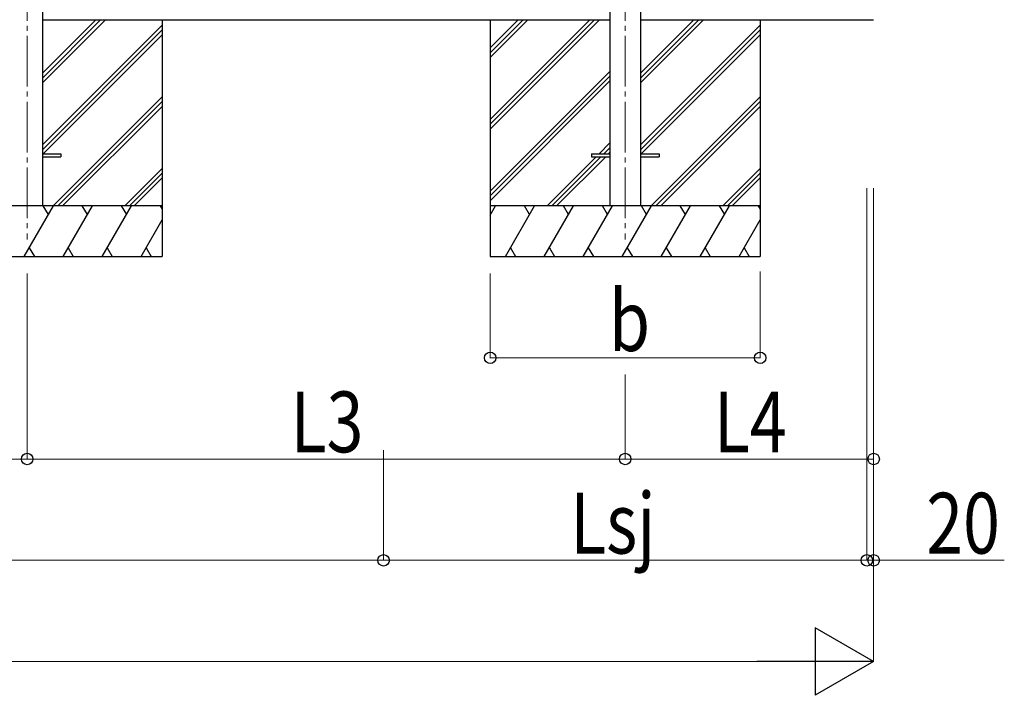
# Model space of a CAD drawing. Units: millimetres. Extents: x 0 to 33640, y 0 to 23760.
# Drawn here: x 14180 to 17097, y 4077 to 6079 of the extents above; entities that cross this region are included whole.
import ezdxf

# ---------------------------------------------------------------- set-up
doc = ezdxf.new("R2010")
doc.units = ezdxf.units.MM
doc.linetypes.add('YCENTER_1', pattern=[13, 10, -1, 1, -1])
for name, color, linetype, lineweight in [('YKK_12', 2, 'Continuous', 13), ('YKK_13', 4, 'Continuous', 30), ('YKK_A1', 4, 'Continuous', 30), ('YKK_D', 6, 'Continuous', 13)]:
    doc.layers.add(name, color=color, linetype=linetype, lineweight=lineweight)
doc.styles.add('text-b', font='extslim2.shx', dxfattribs={"width": 0.8, "bigfont": 'extfont2.shx'})

msp = doc.modelspace()

# ---------------------------------------------------------------- linework, layer by layer
at = {"layer": 'YKK_12', "linetype": 'YCENTER_1', "ltscale": 15}
for p, q in [((14202, 8370.6), (14202, 5427)), ((15974, 8370.6), (15974, 5427))]:
    msp.add_line(p, q, dxfattribs=at)
at = {"layer": 'YKK_13'}
for p, q in [((14247.2, 5681.5), (14302, 5681.5)), ((14247.2, 5672.5), (14302, 5672.5)), ((14302, 5681.5), (14302, 5672.5)), ((15874, 5681.5), (15874, 5672.5)), ((15874, 5681.5), (15928.8, 5681.5)), ((15874, 5672.5), (15928.8, 5672.5)), ((16019.2, 5681.5), (16074, 5681.5)), ((16019.2, 5672.5), (16074, 5672.5)), ((16074, 5681.5), (16074, 5672.5))]:
    msp.add_line(p, q, dxfattribs=at)
at = {"layer": 'YKK_A1'}
for p, q in [((14247.2, 8406.1), (14247.2, 5527)), ((15928.8, 8406.1), (15928.8, 5527)), ((16019.2, 8406.1), (16019.2, 5527)), ((15928.8, 6077), (14247.2, 6077)), ((14247.2, 5891.4), (14432.8, 6077)), ((14247.2, 5905.5), (14418.6, 6077)), ((14247.2, 5919.7), (14404.5, 6077)), ((14602, 6077), (14602, 5377)), ((15574, 6077), (15574, 5377)), ((15574, 5782.8), (15868.1, 6077)), ((15574, 5768.7), (15882.3, 6077)), ((15574, 5754.6), (15896.4, 6077)), ((15574, 5966.7), (15684.3, 6077)), ((15574, 5980.8), (15670.1, 6077)), ((15574, 5995), (15656, 6077)), ((16710, 6077), (16019.2, 6077)), ((16019.2, 5891.4), (16204.8, 6077)), ((16019.2, 5905.5), (16190.6, 6077)), ((16019.2, 5919.7), (16176.5, 6077)), ((16374, 6077), (16374, 5377)), ((14247.2, 5707.5), (14602, 6062.3)), ((14247.2, 5693.4), (14602, 6048.2)), ((16019.2, 5707.5), (16374, 6062.3)), ((16019.2, 5693.4), (16374, 6048.2)), ((14249.4, 5681.5), (14602, 6034.1)), ((16021.4, 5681.5), (16374, 6034.1)), ((15574, 5570.7), (15928.8, 5925.5)), ((15574, 5556.6), (15928.8, 5911.4)), ((15574, 5542.4), (15928.8, 5897.2)), ((14278.8, 5527), (14602, 5850.2)), ((14292.9, 5527), (14602, 5836.1)), ((16050.8, 5527), (16374, 5850.2)), ((16064.9, 5527), (16374, 5836.1)), ((14307, 5527), (14602, 5821.9)), ((16079, 5527), (16374, 5821.9)), ((15896.9, 5681.5), (15928.8, 5713.4)), ((15911, 5681.5), (15928.8, 5699.2)), ((15742.4, 5527), (15887.9, 5672.5)), ((15756.5, 5527), (15902, 5672.5)), ((15770.7, 5527), (15916.2, 5672.5)), ((15925.2, 5681.5), (15928.8, 5685.1)), ((14490.9, 5527), (14602, 5638.1)), ((16262.9, 5527), (16374, 5638.1)), ((14505, 5527), (14602, 5623.9)), ((14519.2, 5527), (14602, 5609.8)), ((16277, 5527), (16374, 5623.9)), ((16291.2, 5527), (16374, 5609.8)), ((14602, 5527), (13802, 5527)), ((14193.1, 5377), (14279.7, 5527)), ((14264.7, 5501), (14249.7, 5527)), ((14308.6, 5377), (14395.2, 5527)), ((14380.2, 5501), (14365.2, 5527)), ((14424, 5377), (14510.7, 5527)), ((14480.7, 5527), (14495.7, 5501)), ((14596.1, 5527), (14602, 5516.9)), ((16374, 5527), (15574, 5527)), ((15574, 5499.5), (15589.8, 5527)), ((15618.7, 5377), (15705.3, 5527)), ((15690.3, 5501), (15675.3, 5527)), ((15734.2, 5377), (15820.8, 5527)), ((15805.8, 5501), (15790.8, 5527)), ((15849.6, 5377), (15936.2, 5527)), ((15921.2, 5501), (15906.2, 5527)), ((15965.1, 5377), (16051.7, 5527)), ((16036.7, 5501), (16021.7, 5527)), ((16080.6, 5377), (16167.2, 5527)), ((16152.2, 5501), (16137.2, 5527)), ((16196, 5377), (16282.7, 5527)), ((16252.7, 5527), (16267.7, 5501)), ((16368.1, 5527), (16374, 5516.9)), ((14539.5, 5377), (14602, 5485.2)), ((16311.5, 5377), (16374, 5485.2)), ((14208.1, 5403), (14223.1, 5377)), ((14323.6, 5403), (14338.6, 5377)), ((14439, 5403), (14454, 5377)), ((14554.5, 5403), (14569.5, 5377)), ((15633.7, 5403), (15648.7, 5377)), ((15749.2, 5403), (15764.2, 5377)), ((15864.6, 5403), (15879.6, 5377)), ((15980.1, 5403), (15995.1, 5377)), ((16095.6, 5403), (16110.6, 5377)), ((16211, 5403), (16226, 5377)), ((16326.5, 5403), (16341.5, 5377)), ((13802, 5377), (14602, 5377)), ((15574, 5377), (16374, 5377))]:
    msp.add_line(p, q, dxfattribs=at)
at = {"layer": 'YKK_D'}
for p, q in [((16690, 5579.5), (16690, 4476)), ((16690, 5579.5), (16690, 4476)), ((16710, 5579.5), (16710, 4776)), ((16710, 5579.5), (16710, 4176)), ((16710, 5579.5), (16710, 4476)), ((14202, 5327), (14202, 4776)), ((14202, 5326), (14202, 4776)), ((15574, 5327), (15574, 5076)), ((16374, 5332.6), (16374, 5076)), ((15574, 5077), (16374, 5077)), ((15974, 5027), (15974, 4776)), ((15974, 5027), (15974, 4776)), ((15258, 4803.7), (15258, 4476)), ((15258, 4803.7), (15258, 4476)), ((12752, 4777), (14202, 4777)), ((14202, 4777), (15974, 4777)), ((16710, 4777), (15974, 4777)), ((10246, 4477), (15258, 4477)), ((15258, 4477), (16690, 4477)), ((16690, 4477), (16622, 4477)), ((16690, 4477), (16710, 4477)), ((16710, 4477), (17097.2, 4477)), ((10426, 4177), (16510, 4177))]:
    msp.add_line(p, q, dxfattribs=at)
at = {"layer": 'YKK_D', "lineweight": -2}
for p, q in [((16710, 4177), (16536.7, 4277)), ((16536.7, 4277), (16536.7, 4077)), ((16710, 4177), (16363.5, 4177)), ((16710, 4177), (16536.7, 4077))]:
    msp.add_line(p, q, dxfattribs=at)
at = {"layer": 'YKK_D', "linetype": 'ByBlock', "lineweight": -2}
for centre in [(15574, 5077), (16374, 5077), (14202, 4777), (14202, 4777), (15974, 4777), (15974, 4777), (16710, 4777), (15258, 4477), (15258, 4477), (16690, 4477), (16690, 4477), (16710, 4477)]:
    msp.add_circle(centre, 17, dxfattribs=at)

# ---------------------------------------------------------------- texts
at = {"layer": 'YKK_D', "style": 'text-b', "width": 0.8}
for s, p in [('b', (15926, 5097)), ('L3', (14982.4, 4797)), ('L4', (16236.4, 4797)), ('Lsj', (15810.8, 4497)), ('20', (16866, 4497))]:
    msp.add_text(s, height=180, dxfattribs=at).set_placement(p)

doc.saveas('drawing.dxf')
